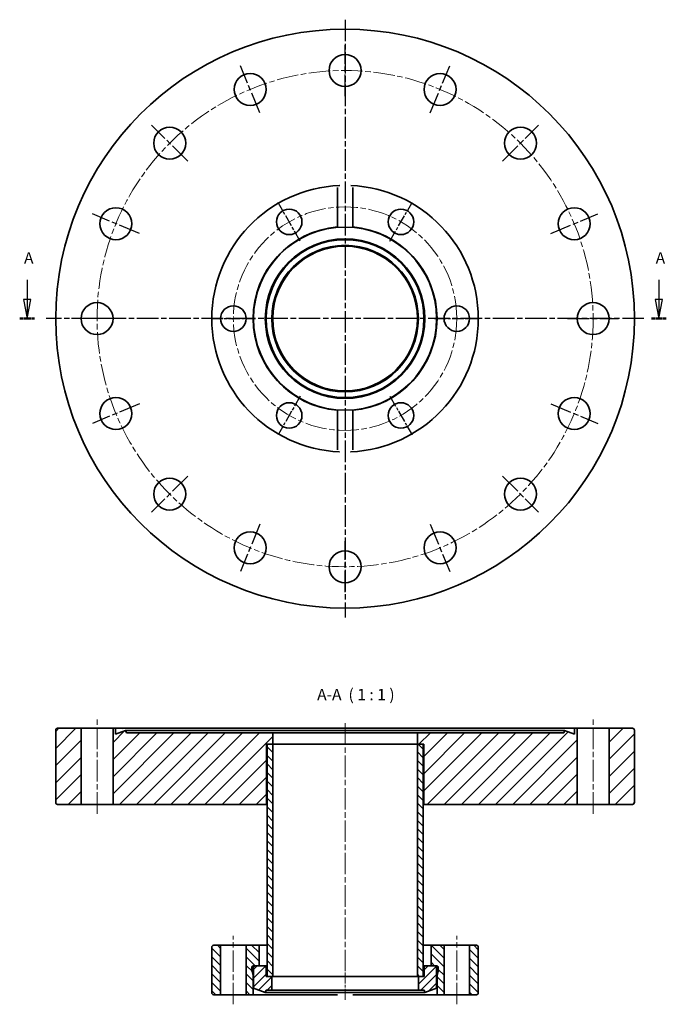
# Model space of a CAD drawing. Units: millimetres. Extents: x 20 to 190, y 74 to 333.
import ezdxf

# ---------------------------------------------------------------- set-up
doc = ezdxf.new("R2010")
doc.units = ezdxf.units.MM
doc.linetypes.add('CHAIN', pattern=[0.3543, 0.2362, -0.0295, 0.0591, -0.0295])
for name, color, linetype, lineweight in [('Mittellinie (ISO)', 230, 'Continuous', 18), ('Mittelpunktmarkierung (ISO)', 230, 'Continuous', 25), ('Schnittlinie (ISO)', 7, 'CHAIN', 25), ('Schraffur (ISO)', 5, 'Continuous', 18), ('Sichtbar (ISO)', 7, 'Continuous', 35), ('Symbol (ISO)', 7, 'Continuous', 25)]:
    doc.layers.add(name, color=color, linetype=linetype, lineweight=lineweight)
doc.styles.add('Bezeichnungstext (DIN)', font='isocpeur.ttf')

# ---------------------------------------------------------------- blocks, each defined once
blk = doc.blocks.new('2DTransSchnitt0')
at = {"layer": 'Schnittlinie (ISO)', "linetype": 'Continuous'}
for p, q in [((21.79, 264.61), (21.79, 259.42)), ((187.71, 264.61), (187.71, 259.42)), ((20.79, 259.42), (21.79, 254.42)), ((22.79, 259.42), (20.79, 259.42)), ((21.79, 259.42), (21.79, 254.42)), ((21.79, 254.42), (22.79, 259.42)), ((186.71, 259.42), (187.71, 254.42)), ((188.71, 259.42), (186.71, 259.42)), ((187.71, 259.42), (187.71, 254.42)), ((187.71, 254.42), (188.71, 259.42))]:
    blk.add_line(p, q, dxfattribs=at)
at = {"layer": 'Schnittlinie (ISO)', "lineweight": 50, "ltscale": 4.362001}
for p, q in [((19.83, 254.42), (23.75, 254.42)), ((185.74, 254.42), (189.67, 254.42))]:
    blk.add_line(p, q, dxfattribs=at)
at = {"layer": 'Schnittlinie (ISO)', "linetype": 'Continuous', "flags": 128}
for points in [[(20.79, 259.42), (21.79, 254.42)], [(186.71, 259.42), (187.71, 254.42)]]:
    blk.add_lwpolyline(points, dxfattribs=at)
at = {"layer": 'Schnittlinie (ISO)'}
for points in [[(20.79, 259.42), (21.79, 254.42), (22.79, 259.42), (20.79, 259.42)], [(186.71, 259.42), (187.71, 254.42), (188.71, 259.42), (186.71, 259.42)]]:
    blk.add_solid(points, dxfattribs=at)
at = {"layer": 'Schnittlinie (ISO)', "char_height": 3, "attachment_point": 7, "style": 'Bezeichnungstext (DIN)'}
for insert in [(20.97, 267.92), (186.88, 267.92)]:
    blk.add_mtext('A', dxfattribs=dict(at, insert=insert))

msp = doc.modelspace()

# ---------------------------------------------------------------- hatches: boundary and pattern name
at = {"layer": 'Schraffur (ISO)'}
h = msp.add_hatch(dxfattribs=at)
h.set_pattern_fill('ANSI31', color=256, scale=25.4, style=0)
h.set_pattern_definition([(45, (0, 0), (-2.245064, 2.245064), [])])
h.paths.add_polyline_path([(165.59, 146.87), (165.59, 145.31), (162.94, 146.27), (162.73, 145.67), (124.29, 145.67), (124.29, 142.67), (125.79, 142.67), (125.94, 142.67), (125.94, 126.87), (166.24, 126.87), (166.24, 146.87)])
h.paths.add_polyline_path([(44.34, 146.87), (44.34, 126.87), (84.64, 126.87), (84.64, 142.67), (84.79, 142.67), (86.29, 142.67), (86.29, 145.67), (47.86, 145.67), (47.64, 146.27), (44.99, 145.31), (44.99, 146.87)])
edge = h.paths.add_edge_path()
edge.add_ellipse((29.79, 127.37), major_axis=(-0.5, 0), ratio=1, start_angle=0, end_angle=90)
edge.add_line((29.79, 126.87), (35.94, 126.87))
edge.add_line((35.94, 126.87), (35.94, 146.87))
edge.add_line((35.94, 146.87), (29.79, 146.87))
edge.add_ellipse((29.79, 146.37), major_axis=(0, 0.5), ratio=1, start_angle=0, end_angle=90)
edge.add_line((29.29, 146.37), (29.29, 127.37))
edge = h.paths.add_edge_path()
edge.add_ellipse((180.79, 127.37), major_axis=(0, -0.5), ratio=1, start_angle=0, end_angle=90)
edge.add_line((181.29, 127.37), (181.29, 146.37))
edge.add_ellipse((180.79, 146.37), major_axis=(0.5, 0), ratio=1, start_angle=0, end_angle=90)
edge.add_line((180.79, 146.87), (174.64, 146.87))
edge.add_line((174.64, 146.87), (174.64, 126.87))
edge.add_line((174.64, 126.87), (180.79, 126.87))
h = msp.add_hatch(dxfattribs=at)
h.set_pattern_fill('ANSI31', color=256, scale=12.7, angle=90, style=0)
h.set_pattern_definition([(135, (0, 0), (-1.122532, -1.122532), [])])
h.paths.add_polyline_path([(125.79, 142.67), (124.29, 142.67), (124.29, 81.67), (124.54, 81.67), (125.79, 81.67)])
h.paths.add_polyline_path([(86.29, 142.67), (84.79, 142.67), (84.79, 81.67), (86.04, 81.67), (86.29, 81.67)])
h = msp.add_hatch(dxfattribs=at)
h.set_pattern_fill('ANSI31', color=256, scale=12.7, angle=-90, style=0)
h.set_pattern_definition([(315, (0, 0), (1.122532, 1.122532), [])])
edge = h.paths.add_edge_path()
edge.add_line((140.29, 77.37), (140.29, 89.37))
edge.add_ellipse((139.79, 89.37), major_axis=(0.5, 0), ratio=1, start_angle=0, end_angle=90)
edge.add_line((139.79, 89.87), (137.99, 89.87))
edge.add_line((137.99, 89.87), (137.99, 76.87))
edge.add_line((137.99, 76.87), (139.79, 76.87))
edge.add_ellipse((139.79, 77.37), major_axis=(0, -0.5), ratio=1, start_angle=0, end_angle=90)
edge = h.paths.add_edge_path()
edge.add_line((70.29, 89.37), (70.29, 77.37))
edge.add_ellipse((70.79, 77.37), major_axis=(-0.5, 0), ratio=1, start_angle=0, end_angle=90)
edge.add_line((70.79, 76.87), (72.59, 76.87))
edge.add_line((72.59, 76.87), (72.59, 89.87))
edge.add_line((72.59, 89.87), (70.79, 89.87))
edge.add_ellipse((70.79, 89.37), major_axis=(0, 0.5), ratio=1, start_angle=0, end_angle=90)
edge = h.paths.add_edge_path()
edge.add_line((81.14, 84.47), (81.74, 84.47))
edge.add_line((81.74, 84.47), (82.69, 84.47))
edge.add_line((82.69, 84.47), (82.69, 89.87))
edge.add_line((82.69, 89.87), (79.29, 89.87))
edge.add_line((79.29, 89.87), (79.29, 76.87))
edge.add_line((79.29, 76.87), (81.14, 76.87))
edge.add_line((81.14, 76.87), (81.14, 81.97))
edge.add_line((81.14, 81.97), (80.86, 83.04))
edge.add_ellipse((81.24, 83.14), major_axis=(-0.386, -0.104), ratio=1, start_angle=345, end_angle=360, ccw=False)
edge.add_line((80.84, 83.14), (80.84, 84.07))
edge.add_ellipse((81.24, 84.07), major_axis=(-0.4, 0), ratio=1, start_angle=284.4775, end_angle=360, ccw=False)
edge.add_line((81.14, 84.46), (81.14, 84.47))
edge = h.paths.add_edge_path()
edge.add_line((127.89, 84.47), (128.84, 84.47))
edge.add_line((128.84, 84.47), (129.44, 84.47))
edge.add_line((129.44, 84.47), (129.44, 84.46))
edge.add_ellipse((129.34, 84.07), major_axis=(0.1, 0.387), ratio=1, start_angle=284.4775, end_angle=360, ccw=False)
edge.add_line((129.74, 84.07), (129.74, 83.14))
edge.add_ellipse((129.34, 83.14), major_axis=(0.4, 0), ratio=1, start_angle=345, end_angle=360, ccw=False)
edge.add_line((129.73, 83.04), (129.44, 81.97))
edge.add_line((129.44, 81.97), (129.44, 76.87))
edge.add_line((129.44, 76.87), (131.29, 76.87))
edge.add_line((131.29, 76.87), (131.29, 89.87))
edge.add_line((131.29, 89.87), (127.89, 89.87))
edge.add_line((127.89, 89.87), (127.89, 84.47))
h = msp.add_hatch(dxfattribs=at)
h.set_pattern_fill('ANSI31', color=256, scale=12.7, style=0)
h.set_pattern_definition([(45, (0, 0), (-1.122532, 1.122532), [])])
edge = h.paths.add_edge_path()
edge.add_ellipse((84.04, 83.97), major_axis=(0.5, 0), ratio=1, start_angle=0, end_angle=90)
edge.add_line((84.04, 84.47), (82.69, 84.47))
edge.add_line((82.69, 84.47), (81.74, 84.47))
edge.add_ellipse((81.74, 83.97), major_axis=(0, 0.5), ratio=1, start_angle=0, end_angle=90)
edge.add_line((81.24, 83.97), (81.24, 78.6))
edge.add_line((81.24, 78.6), (84.34, 77.47))
edge.add_line((84.34, 77.47), (84.56, 78.07))
edge.add_line((84.56, 78.07), (86.04, 78.07))
edge.add_line((86.04, 78.07), (86.04, 81.67))
edge.add_line((86.04, 81.67), (84.79, 81.67))
edge.add_line((84.79, 81.67), (84.54, 81.67))
edge.add_line((84.54, 81.67), (84.54, 83.97))
edge = h.paths.add_edge_path()
edge.add_ellipse((126.54, 83.97), major_axis=(0, 0.5), ratio=1, start_angle=0, end_angle=90)
edge.add_line((126.04, 83.97), (126.04, 81.67))
edge.add_line((126.04, 81.67), (125.79, 81.67))
edge.add_line((125.79, 81.67), (124.54, 81.67))
edge.add_line((124.54, 81.67), (124.54, 78.07))
edge.add_line((124.54, 78.07), (126.03, 78.07))
edge.add_line((126.03, 78.07), (126.24, 77.47))
edge.add_line((126.24, 77.47), (129.34, 78.6))
edge.add_line((129.34, 78.6), (129.34, 83.97))
edge.add_ellipse((128.84, 83.97), major_axis=(0.5, 0), ratio=1, start_angle=0, end_angle=90)
edge.add_line((128.84, 84.47), (127.89, 84.47))
edge.add_line((127.89, 84.47), (126.54, 84.47))

# ---------------------------------------------------------------- linework, layer by layer
at = {"layer": 'Mittellinie (ISO)', "linetype": 'CHAIN', "ltscale": 23.990969}
for p, q in [((40.14, 124.37), (40.14, 149.37)), ((105.29, 148.17), (105.29, 83.15)), ((170.44, 124.37), (170.44, 149.37)), ((75.94, 74.37), (75.94, 92.37)), ((134.64, 74.37), (134.64, 92.37))]:
    msp.add_line(p, q, dxfattribs=at)
at = {"layer": 'Mittellinie (ISO)', "linetype": 'CHAIN', "ltscale": 12.112061}
msp.add_line((105.29, 75.57), (105.29, 86.47), dxfattribs=at)
at = {"layer": 'Mittellinie (ISO)', "linetype": 'CHAIN', "ltscale": 23.990969}
for radius in [65.15, 29.35]:
    msp.add_circle((105.29, 254.42), radius, dxfattribs=at)
at = {"layer": 'Mittelpunktmarkierung (ISO)', "linetype": 'CHAIN', "ltscale": 23.990969}
for p, q in [((105.29, 332.92), (105.29, 175.92)), ((105.29, 312.87), (105.29, 326.27)), ((82.93, 308.42), (77.8, 320.8)), ((127.66, 308.42), (132.79, 320.8)), ((63.96, 295.75), (54.49, 305.22)), ((146.62, 295.75), (156.1, 305.22)), ((51.29, 276.78), (38.91, 281.91)), ((159.3, 276.78), (171.68, 281.91)), ((183.79, 254.42), (26.79, 254.42)), ((46.84, 254.42), (33.44, 254.42)), ((163.74, 254.42), (177.14, 254.42)), ((51.29, 232.05), (38.91, 226.92)), ((159.3, 232.05), (171.68, 226.92)), ((63.96, 213.09), (54.49, 203.61)), ((146.62, 213.09), (156.1, 203.61)), ((82.93, 200.42), (77.8, 188.04)), ((127.66, 200.42), (132.79, 188.04)), ((105.29, 182.57), (105.29, 195.97))]:
    msp.add_line(p, q, dxfattribs=at)
at = {"layer": 'Mittelpunktmarkierung (ISO)', "linetype": 'CHAIN', "ltscale": 13.001027}
for p, q in [((93.54, 274.77), (87.69, 284.9)), ((117.04, 274.77), (122.89, 284.9)), ((70.09, 254.42), (81.79, 254.42)), ((128.79, 254.42), (140.49, 254.42)), ((93.54, 234.07), (87.69, 223.93)), ((117.04, 234.07), (122.89, 223.93))]:
    msp.add_line(p, q, dxfattribs=at)
at = {"layer": 'Sichtbar (ISO)'}
for p, q in [((103.29, 278.48), (103.29, 288.86)), ((107.29, 288.86), (107.29, 278.48)), ((103.29, 219.98), (103.29, 230.35)), ((107.29, 230.35), (107.29, 219.98)), ((29.29, 146.37), (29.29, 127.37)), ((35.94, 146.87), (29.79, 146.87)), ((35.94, 126.87), (35.94, 146.87)), ((35.94, 146.87), (44.34, 146.87)), ((44.34, 146.87), (44.34, 126.87)), ((44.99, 146.87), (44.34, 146.87)), ((44.99, 145.31), (44.99, 146.87)), ((44.99, 146.87), (45.76, 146.87)), ((47.64, 146.27), (44.99, 145.31)), ((45.76, 146.87), (46.63, 146.87)), ((46.63, 146.87), (165.59, 146.87)), ((47.86, 145.67), (47.64, 146.27)), ((47.64, 146.27), (162.94, 146.27)), ((86.29, 145.67), (47.86, 145.67)), ((86.29, 142.67), (86.29, 145.67)), ((86.29, 145.67), (124.29, 145.67)), ((162.73, 145.67), (124.29, 145.67)), ((124.29, 145.67), (124.29, 142.67)), ((162.94, 146.27), (162.73, 145.67)), ((165.59, 145.31), (162.94, 146.27)), ((165.59, 146.87), (165.59, 145.31)), ((166.24, 146.87), (165.59, 146.87)), ((166.24, 126.87), (166.24, 146.87)), ((166.24, 146.87), (174.64, 146.87)), ((180.79, 146.87), (174.64, 146.87)), ((174.64, 146.87), (174.64, 126.87)), ((181.29, 127.37), (181.29, 146.37)), ((84.64, 126.87), (84.64, 142.67)), ((84.64, 142.67), (86.29, 142.67)), ((86.29, 142.67), (84.79, 142.67)), ((84.79, 142.67), (84.79, 81.67)), ((86.29, 142.67), (124.29, 142.67)), ((86.29, 81.67), (86.29, 142.67)), ((124.29, 142.67), (86.29, 142.67)), ((124.29, 142.67), (125.94, 142.67)), ((125.79, 142.67), (124.29, 142.67)), ((124.29, 142.67), (124.29, 81.67)), ((125.79, 81.67), (125.79, 142.67)), ((125.94, 142.67), (125.94, 126.87)), ((29.79, 126.87), (35.94, 126.87)), ((44.34, 126.87), (35.94, 126.87)), ((44.34, 126.87), (84.64, 126.87)), ((84.79, 126.87), (84.64, 126.87)), ((125.94, 126.87), (125.79, 126.87)), ((125.94, 126.87), (166.24, 126.87)), ((174.64, 126.87), (166.24, 126.87)), ((174.64, 126.87), (180.79, 126.87)), ((70.29, 89.37), (70.29, 77.37)), ((72.59, 89.87), (70.79, 89.87)), ((72.59, 76.87), (72.59, 89.87)), ((72.59, 89.87), (79.29, 89.87)), ((82.69, 89.87), (79.29, 89.87)), ((79.29, 89.87), (79.29, 76.87)), ((82.69, 84.47), (82.69, 89.87)), ((82.69, 89.87), (84.79, 89.87)), ((125.79, 89.87), (127.89, 89.87)), ((131.29, 89.87), (127.89, 89.87)), ((127.89, 89.87), (127.89, 84.47)), ((131.29, 76.87), (131.29, 89.87)), ((131.29, 89.87), (137.99, 89.87)), ((139.79, 89.87), (137.99, 89.87)), ((137.99, 89.87), (137.99, 76.87)), ((140.29, 77.37), (140.29, 89.37)), ((80.84, 83.14), (80.84, 84.07)), ((81.14, 81.97), (80.86, 83.04)), ((81.14, 84.47), (82.69, 84.47)), ((81.14, 84.46), (81.14, 84.47)), ((81.14, 84.46), (81.63, 84.46)), ((81.24, 83.97), (81.24, 78.6)), ((84.04, 84.47), (81.74, 84.47)), ((84.79, 84.47), (84.04, 84.47)), ((84.54, 81.67), (84.54, 83.97)), ((126.54, 84.47), (125.79, 84.47)), ((126.04, 83.97), (126.04, 81.67)), ((128.84, 84.47), (126.54, 84.47)), ((127.89, 84.47), (129.44, 84.47)), ((128.96, 84.46), (129.44, 84.46)), ((129.34, 78.6), (129.34, 83.97)), ((129.44, 84.47), (129.44, 84.46)), ((129.73, 83.04), (129.44, 81.97)), ((129.74, 84.07), (129.74, 83.14)), ((81.14, 76.87), (81.14, 81.97)), ((81.24, 81.97), (81.14, 81.97)), ((86.04, 81.67), (84.54, 81.67)), ((84.79, 81.67), (86.29, 81.67)), ((86.04, 78.07), (86.04, 81.67)), ((124.29, 81.67), (86.29, 81.67)), ((124.29, 81.67), (125.79, 81.67)), ((126.04, 81.67), (124.54, 81.67)), ((124.54, 81.67), (124.54, 78.07)), ((129.44, 81.97), (129.34, 81.97)), ((129.44, 81.97), (129.44, 76.87)), ((81.24, 78.6), (84.34, 77.47)), ((84.34, 77.47), (84.56, 78.07)), ((84.56, 78.07), (86.04, 78.07)), ((124.54, 78.07), (86.04, 78.07)), ((124.54, 78.07), (126.03, 78.07)), ((126.03, 78.07), (126.24, 77.47)), ((126.24, 77.47), (129.34, 78.6)), ((70.79, 76.87), (72.59, 76.87)), ((79.29, 76.87), (72.59, 76.87)), ((79.29, 76.87), (81.14, 76.87)), ((103.29, 76.87), (81.14, 76.87)), ((126.24, 77.47), (84.34, 77.47)), ((129.44, 76.87), (107.29, 76.87)), ((129.44, 76.87), (131.29, 76.87)), ((137.99, 76.87), (131.29, 76.87)), ((137.99, 76.87), (139.79, 76.87))]:
    msp.add_line(p, q, dxfattribs=at)
at = {"layer": 'Sichtbar (ISO)', "flags": 128}
for points in [[(103.29, 288.86), (103.3, 288.89)], [(103.79, 289.38), (103.9, 289.39)], [(106.79, 289.38), (106.83, 289.38)], [(107.29, 278.48), (107.17, 278.49)], [(103.29, 230.35), (103.41, 230.34)], [(107.29, 219.98), (107.29, 219.94)], [(103.79, 219.45), (103.76, 219.45)], [(106.79, 219.45), (106.69, 219.44)], [(46.63, 146.87), (46.6, 146.72)], [(103.29, 76.87), (103.32, 76.9)], [(106.65, 77.47), (106.68, 77.45)]]:
    msp.add_lwpolyline(points, dxfattribs=at)
at = {"layer": 'Sichtbar (ISO)'}
for centre, radius in [((105.29, 254.42), 76), ((105.29, 319.57), 4.2), ((80.36, 314.61), 4.2), ((130.23, 314.61), 4.2), ((59.23, 300.49), 4.2), ((151.36, 300.49), 4.2), ((45.1, 279.35), 4.2), ((90.62, 279.83), 3.35), ((119.97, 279.83), 3.35), ((165.49, 279.35), 4.2), ((105.29, 254.42), 24.05), ((105.29, 254.42), 20.95), ((105.29, 254.42), 20.73), ((105.29, 254.42), 19.25), ((105.29, 254.42), 19), ((40.14, 254.42), 4.2), ((170.44, 254.42), 4.2), ((75.94, 254.42), 3.35), ((134.64, 254.42), 3.35), ((45.1, 229.49), 4.2), ((165.49, 229.49), 4.2), ((90.62, 229), 3.35), ((119.97, 229), 3.35), ((59.23, 208.35), 4.2), ((151.36, 208.35), 4.2), ((80.36, 194.23), 4.2), ((130.23, 194.23), 4.2), ((105.29, 189.27), 4.2)]:
    msp.add_circle(centre, radius, dxfattribs=at)
for centre, radius, start, end in [((105.29, 254.42), 35, 92.4563, 267.5437), ((105.29, 254.42), 35, 272.4563, 87.5437), ((105.29, 254.42), 24.15, 94.7504, 265.2496), ((105.29, 254.42), 24.15, 274.7504, 85.2496), ((29.79, 146.37), 0.5, 90, 180), ((180.79, 146.37), 0.5, 0, 90), ((29.79, 127.37), 0.5, 180, 270), ((180.79, 127.37), 0.5, 270, 0), ((70.79, 89.37), 0.5, 90, 180), ((139.79, 89.37), 0.5, 0, 90), ((81.24, 84.07), 0.4, 104.4775, 180), ((81.24, 83.14), 0.4, 180, 195), ((81.74, 83.97), 0.5, 90, 180), ((84.04, 83.97), 0.5, 0, 90), ((126.54, 83.97), 0.5, 90, 180), ((128.84, 83.97), 0.5, 0, 90), ((129.34, 84.07), 0.4, 0, 75.5225), ((129.34, 83.14), 0.4, 345, 0), ((70.79, 77.37), 0.5, 180, 270), ((139.79, 77.37), 0.5, 270, 0)]:
    msp.add_arc(centre, radius, start, end, dxfattribs=at)

# ---------------------------------------------------------------- block references
at = {"layer": 'Schnittlinie (ISO)'}
msp.add_blockref('2DTransSchnitt0', (0, 0), dxfattribs=at)

# ---------------------------------------------------------------- texts
at = {"layer": 'Symbol (ISO)', "insert": (97.96, 153.27), "char_height": 3, "attachment_point": 7, "style": 'Bezeichnungstext (DIN)'}
msp.add_mtext('A-A  ( 1 : 1 )', dxfattribs=at)

doc.saveas('drawing.dxf')
